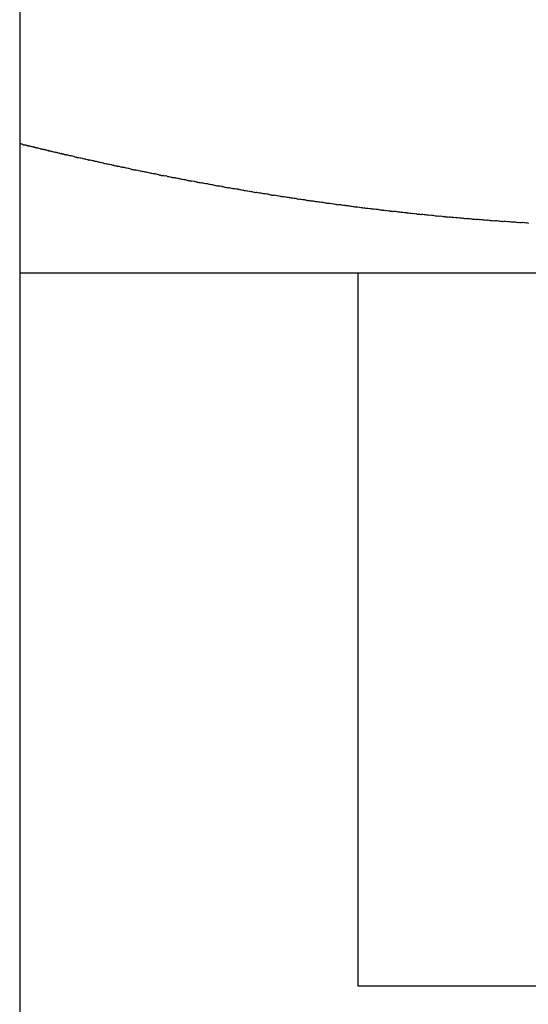
# Model space of a CAD drawing. Units: inches. Extents: x -53 to 343, y -32 to 256.
# Drawn here: x 75 to 75, y 238 to 239 of the extents above; entities that cross this region are included whole.
import ezdxf

# ---------------------------------------------------------------- set-up
doc = ezdxf.new("R2010")
doc.units = ezdxf.units.IN
doc.header["$MEASUREMENT"] = 0
doc.layers.add('M1', color=7, linetype='Continuous')

msp = doc.modelspace()

# ---------------------------------------------------------------- linework, layer by layer
at = {"layer": 'M1', "color": 7, "linetype": 'Continuous'}
for p, q in [((74.63761, 238.93265), (74.63761, 236.90352)), ((74.63776, 238.57338), (74.63757, 238.57346)), ((74.63788, 238.57335), (74.63776, 238.57338)), ((74.63796, 238.57337), (74.63788, 238.57335)), ((74.63816, 238.57327), (74.63796, 238.57337)), ((74.63821, 238.57331), (74.63816, 238.57327)), ((74.63834, 238.57327), (74.63821, 238.57331)), ((74.63852, 238.57319), (74.63834, 238.57327)), ((74.63877, 238.57305), (74.63852, 238.57319)), ((74.63873, 238.57318), (74.63877, 238.57305)), ((74.63903, 238.57299), (74.63873, 238.57318)), ((74.63911, 238.573), (74.63903, 238.57299)), ((74.63912, 238.57308), (74.63911, 238.573)), ((74.63935, 238.57296), (74.63912, 238.57308)), ((74.63937, 238.57302), (74.63935, 238.57296)), ((74.6395, 238.57299), (74.63937, 238.57302)), ((74.63963, 238.57296), (74.6395, 238.57299)), ((74.63986, 238.57283), (74.63963, 238.57296)), ((74.63989, 238.5729), (74.63986, 238.57283)), ((74.64014, 238.57275), (74.63989, 238.5729)), ((74.64032, 238.57267), (74.64014, 238.57275)), ((74.64027, 238.5728), (74.64032, 238.57267)), ((74.64057, 238.57261), (74.64027, 238.5728)), ((74.64058, 238.57269), (74.64057, 238.57261)), ((74.64066, 238.57271), (74.64058, 238.57269)), ((74.64078, 238.57268), (74.64066, 238.57271)), ((74.64099, 238.57258), (74.64078, 238.57268)), ((74.64105, 238.57261), (74.64099, 238.57258)), ((74.64123, 238.57253), (74.64105, 238.57261)), ((74.64136, 238.5725), (74.64123, 238.57253)), ((74.64143, 238.57252), (74.64136, 238.5725)), ((74.64162, 238.57243), (74.64143, 238.57252)), ((74.64174, 238.57241), (74.64162, 238.57243)), ((74.64181, 238.57243), (74.64174, 238.57241)), ((74.64202, 238.57233), (74.64181, 238.57243)), ((74.64207, 238.57237), (74.64202, 238.57233)), ((74.6422, 238.57233), (74.64207, 238.57237)), ((74.64238, 238.57226), (74.6422, 238.57233)), ((74.64263, 238.57211), (74.64238, 238.57226)), ((74.64258, 238.57224), (74.64263, 238.57211)), ((74.64288, 238.57205), (74.64258, 238.57224)), ((74.64296, 238.57207), (74.64288, 238.57205)), ((74.64297, 238.57215), (74.64296, 238.57207)), ((74.6432, 238.57202), (74.64297, 238.57215)), ((74.64322, 238.57209), (74.6432, 238.57202)), ((74.64348, 238.57202), (74.64322, 238.57209)), ((74.64371, 238.5719), (74.64348, 238.57202)), ((74.64374, 238.57196), (74.64371, 238.5719)), ((74.64399, 238.57182), (74.64374, 238.57196)), ((74.64417, 238.57174), (74.64399, 238.57182)), ((74.64413, 238.57187), (74.64417, 238.57174)), ((74.64442, 238.57168), (74.64413, 238.57187)), ((74.64444, 238.57176), (74.64442, 238.57168)), ((74.64451, 238.57178), (74.64444, 238.57176)), ((74.64464, 238.57175), (74.64451, 238.57178)), ((74.64485, 238.57165), (74.64464, 238.57175)), ((74.6449, 238.57168), (74.64485, 238.57165)), ((74.64509, 238.57161), (74.6449, 238.57168)), ((74.64522, 238.57157), (74.64509, 238.57161)), ((74.64529, 238.57159), (74.64522, 238.57157)), ((74.64548, 238.57151), (74.64529, 238.57159)), ((74.64561, 238.57148), (74.64548, 238.57151)), ((74.64569, 238.5715), (74.64561, 238.57148)), ((74.64589, 238.5714), (74.64569, 238.5715)), ((74.64595, 238.57144), (74.64589, 238.5714)), ((74.64608, 238.5714), (74.64595, 238.57144)), ((74.64626, 238.57133), (74.64608, 238.5714)), ((74.64651, 238.57118), (74.64626, 238.57133)), ((74.64648, 238.57131), (74.64651, 238.57118)), ((74.64678, 238.57112), (74.64648, 238.57131)), ((74.64686, 238.57114), (74.64678, 238.57112)), ((74.64687, 238.57122), (74.64686, 238.57114)), ((74.6471, 238.57109), (74.64687, 238.57122)), ((74.64713, 238.57116), (74.6471, 238.57109)), ((74.64726, 238.57112), (74.64713, 238.57116)), ((74.64739, 238.57109), (74.64726, 238.57112)), ((74.64762, 238.57097), (74.64739, 238.57109)), ((74.64765, 238.57103), (74.64762, 238.57097)), ((74.6479, 238.57089), (74.64765, 238.57103)), ((74.64808, 238.57081), (74.6479, 238.57089)), ((74.64804, 238.57094), (74.64808, 238.57081)), ((74.64833, 238.57075), (74.64804, 238.57094)), ((74.64834, 238.57083), (74.64833, 238.57075)), ((74.64842, 238.57085), (74.64834, 238.57083)), ((74.64854, 238.57083), (74.64842, 238.57085)), ((74.64874, 238.57073), (74.64854, 238.57083)), ((74.64879, 238.57076), (74.64874, 238.57073)), ((74.64897, 238.57069), (74.64879, 238.57076)), ((74.6491, 238.57065), (74.64897, 238.57069)), ((74.64916, 238.57068), (74.6491, 238.57065)), ((74.64934, 238.57059), (74.64916, 238.57068)), ((74.64946, 238.57057), (74.64934, 238.57059)), ((74.64953, 238.57059), (74.64946, 238.57057)), ((74.64972, 238.5705), (74.64953, 238.57059)), ((74.64976, 238.57054), (74.64972, 238.5705)), ((74.64988, 238.57051), (74.64976, 238.57054)), ((74.65006, 238.57043), (74.64988, 238.57051)), ((74.65029, 238.57029), (74.65006, 238.57043)), ((74.65024, 238.57042), (74.65029, 238.57029)), ((74.65053, 238.57024), (74.65024, 238.57042)), ((74.6506, 238.57026), (74.65053, 238.57024)), ((74.65061, 238.57034), (74.6506, 238.57026)), ((74.65083, 238.57022), (74.65061, 238.57034)), ((74.65085, 238.57028), (74.65083, 238.57022)), ((74.6511, 238.57022), (74.65085, 238.57028)), ((74.65133, 238.5701), (74.6511, 238.57022)), ((74.65135, 238.57017), (74.65133, 238.5701)), ((74.6516, 238.57003), (74.65135, 238.57017)), ((74.65178, 238.56995), (74.6516, 238.57003)), ((74.65174, 238.57007), (74.65178, 238.56995)), ((74.65205, 238.56989), (74.65174, 238.57007)), ((74.65207, 238.56997), (74.65205, 238.56989)), ((74.65215, 238.56998), (74.65207, 238.56997)), ((74.65229, 238.56995), (74.65215, 238.56998)), ((74.65251, 238.56985), (74.65229, 238.56995)), ((74.65258, 238.56988), (74.65251, 238.56985)), ((74.65278, 238.5698), (74.65258, 238.56988)), ((74.65294, 238.56976), (74.65278, 238.5698)), ((74.65303, 238.56978), (74.65294, 238.56976)), ((74.65333, 238.56967), (74.65303, 238.56978)), ((74.65356, 238.56962), (74.65333, 238.56967)), ((74.65376, 238.56961), (74.65356, 238.56962)), ((74.65409, 238.56949), (74.65376, 238.56961)), ((74.65427, 238.5695), (74.65409, 238.56949)), ((74.65454, 238.56943), (74.65427, 238.5695)), ((74.65486, 238.56932), (74.65454, 238.56943)), ((74.65526, 238.56915), (74.65486, 238.56932)), ((74.65537, 238.56925), (74.65526, 238.56915)), ((74.65582, 238.56902), (74.65537, 238.56925)), ((74.65606, 238.56901), (74.65582, 238.56902)), ((74.65623, 238.56905), (74.65606, 238.56901)), ((74.65663, 238.56889), (74.65623, 238.56905)), ((74.65682, 238.56892), (74.65663, 238.56889)), ((74.65742, 238.56878), (74.65682, 238.56892)), ((74.65783, 238.56862), (74.65742, 238.56878)), ((74.65804, 238.56864), (74.65783, 238.56862)), ((74.65846, 238.56846), (74.65804, 238.56864)), ((74.65883, 238.56834), (74.65846, 238.56846)), ((74.65897, 238.56843), (74.65883, 238.56834)), ((74.65945, 238.56821), (74.65897, 238.56843)), ((74.65964, 238.56825), (74.65945, 238.56821)), ((74.6599, 238.56822), (74.65964, 238.56825)), ((74.66021, 238.56816), (74.6599, 238.56822)), ((74.6606, 238.56802), (74.66021, 238.56816)), ((74.66084, 238.56801), (74.6606, 238.56802)), ((74.6612, 238.5679), (74.66084, 238.56801)), ((74.66152, 238.56782), (74.6612, 238.5679)), ((74.66177, 238.56781), (74.66152, 238.56782)), ((74.66213, 238.56769), (74.66177, 238.56781)), ((74.66243, 238.56763), (74.66213, 238.56769)), ((74.66268, 238.56761), (74.66243, 238.56763)), ((74.66306, 238.56747), (74.66268, 238.56761)), ((74.66328, 238.56748), (74.66306, 238.56747)), ((74.66358, 238.56741), (74.66328, 238.56748)), ((74.66393, 238.5673), (74.66358, 238.56741)), ((74.66434, 238.56712), (74.66393, 238.5673)), ((74.66447, 238.56722), (74.66434, 238.56712)), ((74.66493, 238.56699), (74.66447, 238.56722)), ((74.66517, 238.56698), (74.66493, 238.56699)), ((74.66535, 238.56702), (74.66517, 238.56698)), ((74.66574, 238.56687), (74.66535, 238.56702)), ((74.66593, 238.5669), (74.66574, 238.56687)), ((74.6665, 238.56677), (74.66593, 238.5669)), ((74.66689, 238.56662), (74.6665, 238.56677)), ((74.66708, 238.56665), (74.66689, 238.56662)), ((74.66749, 238.56648), (74.66708, 238.56665)), ((74.66782, 238.56637), (74.66749, 238.56648)), ((74.66794, 238.56647), (74.66782, 238.56637)), ((74.6684, 238.56625), (74.66794, 238.56647)), ((74.66856, 238.5663), (74.6684, 238.56625)), ((74.6688, 238.56628), (74.66856, 238.5663)), ((74.66908, 238.56623), (74.6688, 238.56628)), ((74.66944, 238.56609), (74.66908, 238.56623)), ((74.66966, 238.5661), (74.66944, 238.56609)), ((74.67, 238.56599), (74.66966, 238.5661)), ((74.67029, 238.56592), (74.67, 238.56599)), ((74.67052, 238.56592), (74.67029, 238.56592)), ((74.67086, 238.5658), (74.67052, 238.56592)), ((74.67115, 238.56575), (74.67086, 238.5658)), ((74.67138, 238.56574), (74.67115, 238.56575)), ((74.67175, 238.56561), (74.67138, 238.56574)), ((74.67196, 238.56562), (74.67175, 238.56561)), ((74.67225, 238.56555), (74.67196, 238.56562)), ((74.67259, 238.56545), (74.67225, 238.56555)), ((74.673, 238.56527), (74.67259, 238.56545)), ((74.67313, 238.56537), (74.673, 238.56527)), ((74.67359, 238.56515), (74.67313, 238.56537)), ((74.67383, 238.56514), (74.67359, 238.56515)), ((74.674, 238.56519), (74.67383, 238.56514)), ((74.67439, 238.56503), (74.674, 238.56519)), ((74.67459, 238.56507), (74.67439, 238.56503)), ((74.67517, 238.56495), (74.67459, 238.56507)), ((74.67557, 238.56479), (74.67517, 238.56495)), ((74.67576, 238.56483), (74.67557, 238.56479)), ((74.67617, 238.56466), (74.67576, 238.56483)), ((74.67652, 238.56455), (74.67617, 238.56466)), ((74.67664, 238.56465), (74.67652, 238.56455)), ((74.6771, 238.56443), (74.67664, 238.56465)), ((74.67728, 238.56448), (74.6771, 238.56443)), ((74.67752, 238.56447), (74.67728, 238.56448)), ((74.67781, 238.56441), (74.67752, 238.56447)), ((74.67818, 238.56428), (74.67781, 238.56441)), ((74.6784, 238.56429), (74.67818, 238.56428)), ((74.67875, 238.56418), (74.6784, 238.56429)), ((74.67905, 238.56411), (74.67875, 238.56418)), ((74.67929, 238.56411), (74.67905, 238.56411)), ((74.67964, 238.56399), (74.67929, 238.56411)), ((74.67993, 238.56394), (74.67964, 238.56399)), ((74.68017, 238.56393), (74.67993, 238.56394)), ((74.68054, 238.5638), (74.68017, 238.56393)), ((74.68075, 238.56382), (74.68054, 238.5638)), ((74.68105, 238.56375), (74.68075, 238.56382)), ((74.6814, 238.56365), (74.68105, 238.56375)), ((74.68181, 238.56348), (74.6814, 238.56365)), ((74.68193, 238.56358), (74.68181, 238.56348)), ((74.6824, 238.56336), (74.68193, 238.56358)), ((74.68264, 238.56335), (74.6824, 238.56336)), ((74.68281, 238.5634), (74.68264, 238.56335)), ((74.68321, 238.56325), (74.68281, 238.5634)), ((74.6834, 238.56329), (74.68321, 238.56325)), ((74.68399, 238.56317), (74.6834, 238.56329)), ((74.68438, 238.56302), (74.68399, 238.56317)), ((74.68457, 238.56306), (74.68438, 238.56302)), ((74.68498, 238.56289), (74.68457, 238.56306)), ((74.68533, 238.56278), (74.68498, 238.56289)), ((74.68545, 238.56289), (74.68533, 238.56278)), ((74.68591, 238.56267), (74.68545, 238.56289)), ((74.68608, 238.56272), (74.68591, 238.56267)), ((74.68632, 238.56272), (74.68608, 238.56272)), ((74.68661, 238.56266), (74.68632, 238.56272)), ((74.68698, 238.56253), (74.68661, 238.56266)), ((74.6872, 238.56255), (74.68698, 238.56253)), ((74.68754, 238.56244), (74.6872, 238.56255)), ((74.68784, 238.56238), (74.68754, 238.56244)), ((74.68807, 238.56238), (74.68784, 238.56238)), ((74.68842, 238.56227), (74.68807, 238.56238)), ((74.6887, 238.56222), (74.68842, 238.56227)), ((74.68894, 238.56221), (74.6887, 238.56222)), ((74.68931, 238.56209), (74.68894, 238.56221)), ((74.68952, 238.56211), (74.68931, 238.56209)), ((74.68981, 238.56205), (74.68952, 238.56211)), ((74.69015, 238.56194), (74.68981, 238.56205)), ((74.69056, 238.56178), (74.69015, 238.56194)), ((74.69068, 238.56188), (74.69056, 238.56178)), ((74.69114, 238.56167), (74.69068, 238.56188)), ((74.69138, 238.56166), (74.69114, 238.56167)), ((74.69155, 238.56172), (74.69138, 238.56166)), ((74.69194, 238.56157), (74.69155, 238.56172)), ((74.69213, 238.56161), (74.69194, 238.56157)), ((74.69271, 238.5615), (74.69213, 238.56161)), ((74.6931, 238.56135), (74.69271, 238.5615)), ((74.69328, 238.56139), (74.6931, 238.56135)), ((74.69369, 238.56123), (74.69328, 238.56139)), ((74.69403, 238.56113), (74.69369, 238.56123)), ((74.69415, 238.56123), (74.69403, 238.56113)), ((74.69461, 238.56102), (74.69415, 238.56123)), ((74.69478, 238.56108), (74.69461, 238.56102)), ((74.69502, 238.56107), (74.69478, 238.56108)), ((74.6953, 238.56103), (74.69502, 238.56107)), ((74.69567, 238.5609), (74.6953, 238.56103)), ((74.69588, 238.56092), (74.69567, 238.5609)), ((74.69622, 238.56081), (74.69588, 238.56092)), ((74.69652, 238.56076), (74.69622, 238.56081)), ((74.69675, 238.56076), (74.69652, 238.56076)), ((74.6971, 238.56065), (74.69675, 238.56076)), ((74.69738, 238.5606), (74.6971, 238.56065)), ((74.69762, 238.5606), (74.69738, 238.5606)), ((74.69798, 238.56048), (74.69762, 238.5606)), ((74.69819, 238.5605), (74.69798, 238.56048)), ((74.69848, 238.56044), (74.69819, 238.5605)), ((74.69882, 238.56034), (74.69848, 238.56044)), ((74.69923, 238.56018), (74.69882, 238.56034)), ((74.69935, 238.56029), (74.69923, 238.56018)), ((74.69981, 238.56008), (74.69935, 238.56029)), ((74.70005, 238.56007), (74.69981, 238.56008)), ((74.70022, 238.56013), (74.70005, 238.56007)), ((74.70061, 238.55999), (74.70022, 238.56013)), ((74.7008, 238.56003), (74.70061, 238.55999)), ((74.70138, 238.55993), (74.7008, 238.56003)), ((74.70177, 238.55978), (74.70138, 238.55993)), ((74.70196, 238.55982), (74.70177, 238.55978)), ((74.70237, 238.55966), (74.70196, 238.55982)), ((74.70271, 238.55956), (74.70237, 238.55966)), ((74.70283, 238.55967), (74.70271, 238.55956)), ((74.70329, 238.55946), (74.70283, 238.55967)), ((74.70346, 238.55952), (74.70329, 238.55946)), ((74.7037, 238.55952), (74.70346, 238.55952)), ((74.70398, 238.55947), (74.7037, 238.55952)), ((74.70435, 238.55935), (74.70398, 238.55947)), ((74.70457, 238.55937), (74.70435, 238.55935)), ((74.70491, 238.55927), (74.70457, 238.55937)), ((74.70521, 238.55921), (74.70491, 238.55927)), ((74.70544, 238.55922), (74.70521, 238.55921)), ((74.70579, 238.55912), (74.70544, 238.55922)), ((74.70607, 238.55907), (74.70579, 238.55912)), ((74.70631, 238.55907), (74.70607, 238.55907)), ((74.70667, 238.55895), (74.70631, 238.55907)), ((74.70688, 238.55898), (74.70667, 238.55895)), ((74.70718, 238.55892), (74.70688, 238.55898)), ((74.70752, 238.55882), (74.70718, 238.55892)), ((74.70793, 238.55867), (74.70752, 238.55882)), ((74.70805, 238.55877), (74.70793, 238.55867)), ((74.70851, 238.55857), (74.70805, 238.55877)), ((74.70875, 238.55857), (74.70851, 238.55857)), ((74.70892, 238.55863), (74.70875, 238.55857)), ((74.70931, 238.55848), (74.70892, 238.55863)), ((74.7095, 238.55853), (74.70931, 238.55848)), ((74.71008, 238.55843), (74.7095, 238.55853)), ((74.71047, 238.55829), (74.71008, 238.55843)), ((74.71066, 238.55834), (74.71047, 238.55829)), ((74.71107, 238.55818), (74.71066, 238.55834)), ((74.71141, 238.55808), (74.71107, 238.55818)), ((74.71153, 238.55819), (74.71141, 238.55808)), ((74.71199, 238.55799), (74.71153, 238.55819)), ((74.71216, 238.55805), (74.71199, 238.55799)), ((74.7124, 238.55805), (74.71216, 238.55805)), ((74.71269, 238.55801), (74.7124, 238.55805)), ((74.71306, 238.55789), (74.71269, 238.55801)), ((74.71327, 238.55791), (74.71306, 238.55789)), ((74.71362, 238.55781), (74.71327, 238.55791)), ((74.71391, 238.55776), (74.71362, 238.55781)), ((74.71415, 238.55777), (74.71391, 238.55776)), ((74.71449, 238.55766), (74.71415, 238.55777)), ((74.71478, 238.55762), (74.71449, 238.55766)), ((74.71502, 238.55763), (74.71478, 238.55762)), ((74.71538, 238.55751), (74.71502, 238.55763)), ((74.71559, 238.55754), (74.71538, 238.55751)), ((74.71589, 238.55749), (74.71559, 238.55754)), ((74.71623, 238.55739), (74.71589, 238.55749)), ((74.71664, 238.55723), (74.71623, 238.55739)), ((74.71676, 238.55735), (74.71664, 238.55723)), ((74.71722, 238.55714), (74.71676, 238.55735)), ((74.71746, 238.55714), (74.71722, 238.55714)), ((74.71764, 238.55721), (74.71746, 238.55714)), ((74.71803, 238.55707), (74.71764, 238.55721)), ((74.71822, 238.55712), (74.71803, 238.55707)), ((74.7188, 238.55703), (74.71822, 238.55712)), ((74.71919, 238.55688), (74.7188, 238.55703)), ((74.71938, 238.55693), (74.71919, 238.55688)), ((74.71979, 238.55678), (74.71938, 238.55693)), ((74.72013, 238.55669), (74.71979, 238.55678)), ((74.72025, 238.5568), (74.72013, 238.55669)), ((74.72071, 238.5566), (74.72025, 238.5568)), ((74.72089, 238.55666), (74.72071, 238.5566)), ((74.72113, 238.55666), (74.72089, 238.55666)), ((74.72141, 238.55663), (74.72113, 238.55666)), ((74.72178, 238.55651), (74.72141, 238.55663)), ((74.722, 238.55653), (74.72178, 238.55651)), ((74.72234, 238.55644), (74.722, 238.55653)), ((74.72263, 238.55639), (74.72234, 238.55644)), ((74.72287, 238.5564), (74.72263, 238.55639)), ((74.72321, 238.5563), (74.72287, 238.5564)), ((74.7235, 238.55626), (74.72321, 238.5563)), ((74.72373, 238.55627), (74.7235, 238.55626)), ((74.7241, 238.55616), (74.72373, 238.55627)), ((74.72431, 238.55619), (74.7241, 238.55616)), ((74.7246, 238.55614), (74.72431, 238.55619)), ((74.72494, 238.55605), (74.7246, 238.55614)), ((74.72535, 238.55589), (74.72494, 238.55605)), ((74.72547, 238.55601), (74.72535, 238.55589)), ((74.72592, 238.55581), (74.72547, 238.55601)), ((74.72616, 238.55581), (74.72592, 238.55581)), ((74.72633, 238.55588), (74.72616, 238.55581)), ((74.72672, 238.55574), (74.72633, 238.55588)), ((74.72691, 238.5558), (74.72672, 238.55574)), ((74.72748, 238.55571), (74.72691, 238.5558)), ((74.72787, 238.55557), (74.72748, 238.55571)), ((74.72806, 238.55563), (74.72787, 238.55557)), ((74.72847, 238.55548), (74.72806, 238.55563)), ((74.72881, 238.55539), (74.72847, 238.55548)), ((74.72892, 238.5555), (74.72881, 238.55539)), ((74.72938, 238.5553), (74.72892, 238.5555)), ((74.72955, 238.55537), (74.72938, 238.5553)), ((74.72979, 238.55538), (74.72955, 238.55537)), ((74.73007, 238.55534), (74.72979, 238.55538)), ((74.73044, 238.55523), (74.73007, 238.55534)), ((74.73065, 238.55526), (74.73044, 238.55523)), ((74.73099, 238.55517), (74.73065, 238.55526)), ((74.73129, 238.55512), (74.73099, 238.55517)), ((74.73152, 238.55513), (74.73129, 238.55512)), ((74.73186, 238.55504), (74.73152, 238.55513)), ((74.73215, 238.555), (74.73186, 238.55504)), ((74.73238, 238.55501), (74.73215, 238.555)), ((74.73274, 238.5549), (74.73238, 238.55501)), ((74.73295, 238.55493), (74.73274, 238.5549)), ((74.73325, 238.55489), (74.73295, 238.55493)), ((74.73359, 238.5548), (74.73325, 238.55489)), ((74.73399, 238.55465), (74.73359, 238.5548)), ((74.73411, 238.55477), (74.73399, 238.55465)), ((74.73457, 238.55457), (74.73411, 238.55477)), ((74.73481, 238.55458), (74.73457, 238.55457)), ((74.73498, 238.55465), (74.73481, 238.55458)), ((74.73537, 238.55452), (74.73498, 238.55465)), ((74.73556, 238.55457), (74.73537, 238.55452)), ((74.73614, 238.55449), (74.73556, 238.55457)), ((74.73653, 238.55436), (74.73614, 238.55449)), ((74.73671, 238.55441), (74.73653, 238.55436)), ((74.73712, 238.55427), (74.73671, 238.55441)), ((74.73746, 238.55418), (74.73712, 238.55427)), ((74.73758, 238.5543), (74.73746, 238.55418)), ((74.73804, 238.5541), (74.73758, 238.5543)), ((74.73821, 238.55417), (74.73804, 238.5541)), ((74.73845, 238.55418), (74.73821, 238.55417)), ((74.73873, 238.55415), (74.73845, 238.55418)), ((74.7391, 238.55404), (74.73873, 238.55415)), ((74.73931, 238.55407), (74.7391, 238.55404)), ((74.73966, 238.55398), (74.73931, 238.55407)), ((74.73995, 238.55394), (74.73966, 238.55398)), ((74.74018, 238.55395), (74.73995, 238.55394)), ((74.74053, 238.55386), (74.74018, 238.55395)), ((74.74081, 238.55383), (74.74053, 238.55386)), ((74.74105, 238.55384), (74.74081, 238.55383)), ((74.74141, 238.55374), (74.74105, 238.55384)), ((74.74162, 238.55377), (74.74141, 238.55374)), ((74.74192, 238.55373), (74.74162, 238.55377)), ((74.74226, 238.55364), (74.74192, 238.55373)), ((74.74266, 238.5535), (74.74226, 238.55364)), ((74.74278, 238.55362), (74.74266, 238.5535)), ((74.74324, 238.55342), (74.74278, 238.55362)), ((74.74348, 238.55343), (74.74324, 238.55342)), ((74.74365, 238.55351), (74.74348, 238.55343)), ((74.74404, 238.55338), (74.74365, 238.55351)), ((74.74423, 238.55343), (74.74404, 238.55338)), ((74.74481, 238.55336), (74.74423, 238.55343)), ((74.7452, 238.55323), (74.74481, 238.55336)), ((74.74539, 238.55329), (74.7452, 238.55323)), ((74.74579, 238.55314), (74.74539, 238.55329)), ((74.74613, 238.55306), (74.74579, 238.55314)), ((74.74625, 238.55318), (74.74613, 238.55306)), ((74.74671, 238.55299), (74.74625, 238.55318)), ((74.74688, 238.55306), (74.74671, 238.55299)), ((74.74712, 238.55307), (74.74688, 238.55306)), ((74.74741, 238.55304), (74.74712, 238.55307)), ((74.74777, 238.55294), (74.74741, 238.55304)), ((74.74799, 238.55297), (74.74777, 238.55294)), ((74.74833, 238.55289), (74.74799, 238.55297)), ((74.74863, 238.55284), (74.74833, 238.55289)), ((74.74886, 238.55286), (74.74863, 238.55284)), ((74.74921, 238.55278), (74.74886, 238.55286)), ((74.74949, 238.55275), (74.74921, 238.55278)), ((74.74973, 238.55276), (74.74949, 238.55275)), ((74.75009, 238.55266), (74.74973, 238.55276)), ((74.7503, 238.5527), (74.75009, 238.55266)), ((74.7506, 238.55266), (74.7503, 238.5527)), ((74.75094, 238.55258), (74.7506, 238.55266)), ((74.75135, 238.55243), (74.75094, 238.55258)), ((74.75147, 238.55255), (74.75135, 238.55243)), ((74.75193, 238.55236), (74.75147, 238.55255)), ((74.75216, 238.55238), (74.75193, 238.55236)), ((74.75233, 238.55245), (74.75216, 238.55238)), ((74.75273, 238.55232), (74.75233, 238.55245)), ((74.75291, 238.55239), (74.75273, 238.55232)), ((74.75349, 238.55232), (74.75291, 238.55239)), ((74.75389, 238.55219), (74.75349, 238.55232)), ((74.75407, 238.55225), (74.75389, 238.55219)), ((74.75448, 238.55211), (74.75407, 238.55225)), ((74.75482, 238.55203), (74.75448, 238.55211)), ((74.75494, 238.55215), (74.75482, 238.55203)), ((74.7554, 238.55196), (74.75494, 238.55215)), ((74.75557, 238.55204), (74.7554, 238.55196)), ((74.75581, 238.55206), (74.75557, 238.55204)), ((74.75609, 238.55203), (74.75581, 238.55206)), ((74.75646, 238.55193), (74.75609, 238.55203)), ((74.75668, 238.55196), (74.75646, 238.55193)), ((74.75702, 238.55188), (74.75668, 238.55196)), ((74.75731, 238.55184), (74.75702, 238.55188)), ((74.75755, 238.55187), (74.75731, 238.55184)), ((74.75789, 238.55178), (74.75755, 238.55187)), ((74.75817, 238.55175), (74.75789, 238.55178)), ((74.75841, 238.55177), (74.75817, 238.55175)), ((74.75877, 238.55167), (74.75841, 238.55177)), ((74.75898, 238.55171), (74.75877, 238.55167)), ((74.75928, 238.55168), (74.75898, 238.55171)), ((74.75962, 238.5516), (74.75928, 238.55168)), ((74.76002, 238.55146), (74.75962, 238.5516)), ((74.76014, 238.55158), (74.76002, 238.55146)), ((74.7606, 238.5514), (74.76014, 238.55158)), ((74.76084, 238.55141), (74.7606, 238.5514)), ((74.76101, 238.55149), (74.76084, 238.55141)), ((74.7614, 238.55137), (74.76101, 238.55149)), ((74.76158, 238.55143), (74.7614, 238.55137)), ((74.76216, 238.55137), (74.76158, 238.55143)), ((74.76255, 238.55125), (74.76216, 238.55137)), ((74.76274, 238.55131), (74.76255, 238.55125)), ((74.76314, 238.55117), (74.76274, 238.55131)), ((74.76348, 238.5511), (74.76314, 238.55117)), ((74.7636, 238.55122), (74.76348, 238.5511)), ((74.76406, 238.55104), (74.7636, 238.55122)), ((74.76423, 238.55112), (74.76406, 238.55104)), ((74.76447, 238.55114), (74.76423, 238.55112)), ((74.76475, 238.55111), (74.76447, 238.55114)), ((74.76512, 238.55101), (74.76475, 238.55111)), ((74.76533, 238.55105), (74.76512, 238.55101)), ((74.76567, 238.55097), (74.76533, 238.55105)), ((74.76597, 238.55094), (74.76567, 238.55097)), ((74.7662, 238.55096), (74.76597, 238.55094)), ((74.76654, 238.55088), (74.7662, 238.55096)), ((74.76682, 238.55086), (74.76654, 238.55088)), ((74.76706, 238.55088), (74.76682, 238.55086)), ((74.76742, 238.55078), (74.76706, 238.55088)), ((74.76763, 238.55083), (74.76742, 238.55078)), ((74.76793, 238.55079), (74.76763, 238.55083)), ((74.76826, 238.55072), (74.76793, 238.55079)), ((74.76867, 238.55058), (74.76826, 238.55072)), ((74.76879, 238.55071), (74.76867, 238.55058)), ((74.76925, 238.55053), (74.76879, 238.55071)), ((74.76949, 238.55055), (74.76925, 238.55053)), ((74.76966, 238.55063), (74.76949, 238.55055)), ((74.77005, 238.55051), (74.76966, 238.55063)), ((74.77023, 238.55057), (74.77005, 238.55051)), ((74.77081, 238.55052), (74.77023, 238.55057)), ((74.7712, 238.5504), (74.77081, 238.55052)), ((74.77139, 238.55047), (74.7712, 238.5504)), ((74.7718, 238.55033), (74.77139, 238.55047)), ((74.77214, 238.55026), (74.7718, 238.55033)), ((74.77225, 238.55039), (74.77214, 238.55026)), ((74.77271, 238.5502), (74.77225, 238.55039)), ((74.77288, 238.55029), (74.77271, 238.5502)), ((74.77312, 238.55031), (74.77288, 238.55029)), ((74.7734, 238.55029), (74.77312, 238.55031)), ((74.77377, 238.55019), (74.7734, 238.55029)), ((74.77399, 238.55023), (74.77377, 238.55019)), ((74.77433, 238.55016), (74.77399, 238.55023)), ((74.77462, 238.55012), (74.77433, 238.55016)), ((74.77485, 238.55015), (74.77462, 238.55012)), ((74.7752, 238.55007), (74.77485, 238.55015)), ((74.77548, 238.55005), (74.7752, 238.55007)), ((74.77572, 238.55008), (74.77548, 238.55005)), ((74.77608, 238.54998), (74.77572, 238.55008)), ((74.77629, 238.55003), (74.77608, 238.54998)), ((74.77659, 238.55), (74.77629, 238.55003)), ((74.77693, 238.54993), (74.77659, 238.55)), ((74.77733, 238.54979), (74.77693, 238.54993)), ((74.77745, 238.54993), (74.77733, 238.54979)), ((74.77791, 238.54975), (74.77745, 238.54993)), ((74.77815, 238.54977), (74.77791, 238.54975)), ((74.77832, 238.54986), (74.77815, 238.54977)), ((74.77871, 238.54974), (74.77832, 238.54986)), ((74.7789, 238.54981), (74.77871, 238.54974)), ((74.77947, 238.54976), (74.7789, 238.54981)), ((74.77987, 238.54964), (74.77947, 238.54976)), ((74.78005, 238.54971), (74.77987, 238.54964)), ((74.78046, 238.54958), (74.78005, 238.54971)), ((74.7808, 238.54951), (74.78046, 238.54958)), ((74.78092, 238.54964), (74.7808, 238.54951)), ((74.78138, 238.54946), (74.78092, 238.54964)), ((74.78155, 238.54955), (74.78138, 238.54946)), ((74.78179, 238.54957), (74.78155, 238.54955)), ((74.78207, 238.54955), (74.78179, 238.54957)), ((74.78244, 238.54946), (74.78207, 238.54955)), ((74.78265, 238.5495), (74.78244, 238.54946)), ((74.78299, 238.54943), (74.78265, 238.5495)), ((74.78329, 238.5494), (74.78299, 238.54943)), ((74.78352, 238.54944), (74.78329, 238.5494)), ((74.78387, 238.54936), (74.78352, 238.54944)), ((74.78415, 238.54934), (74.78387, 238.54936)), ((74.78439, 238.54937), (74.78415, 238.54934)), ((74.78475, 238.54928), (74.78439, 238.54937)), ((74.78496, 238.54933), (74.78475, 238.54928)), ((74.78526, 238.5493), (74.78496, 238.54933)), ((74.7856, 238.54923), (74.78526, 238.5493)), ((74.786, 238.5491), (74.7856, 238.54923)), ((74.78612, 238.54924), (74.786, 238.5491)), ((74.78658, 238.54906), (74.78612, 238.54924)), ((74.78682, 238.54909), (74.78658, 238.54906)), ((74.78699, 238.54918), (74.78682, 238.54909)), ((74.78738, 238.54906), (74.78699, 238.54918)), ((74.78757, 238.54913), (74.78738, 238.54906)), ((74.78815, 238.54909), (74.78757, 238.54913)), ((74.78854, 238.54898), (74.78815, 238.54909)), ((74.78873, 238.54905), (74.78854, 238.54898)), ((74.78913, 238.54892), (74.78873, 238.54905)), ((74.78947, 238.54885), (74.78913, 238.54892)), ((74.78959, 238.54899), (74.78947, 238.54885)), ((74.79005, 238.54881), (74.78959, 238.54899)), ((74.79022, 238.5489), (74.79005, 238.54881)), ((74.79046, 238.54893), (74.79022, 238.5489)), ((74.79075, 238.54891), (74.79046, 238.54893)), ((74.79111, 238.54882), (74.79075, 238.54891)), ((74.79133, 238.54887), (74.79111, 238.54882)), ((74.79167, 238.5488), (74.79133, 238.54887)), ((74.79196, 238.54878), (74.79167, 238.5488)), ((74.79219, 238.54881), (74.79196, 238.54878)), ((74.79254, 238.54874), (74.79219, 238.54881)), ((74.79282, 238.54873), (74.79254, 238.54874)), ((74.79306, 238.54876), (74.79282, 238.54873)), ((74.79342, 238.54867), (74.79306, 238.54876)), ((74.79363, 238.54872), (74.79342, 238.54867)), ((74.79393, 238.5487), (74.79363, 238.54872)), ((74.79427, 238.54863), (74.79393, 238.5487)), ((74.79467, 238.54851), (74.79427, 238.54863)), ((74.79479, 238.54864), (74.79467, 238.54851)), ((74.79525, 238.54847), (74.79479, 238.54864)), ((74.79549, 238.5485), (74.79525, 238.54847)), ((74.79566, 238.54859), (74.79549, 238.5485)), ((74.79605, 238.54848), (74.79566, 238.54859)), ((74.79624, 238.54856), (74.79605, 238.54848)), ((74.79681, 238.54852), (74.79624, 238.54856)), ((74.7972, 238.54841), (74.79681, 238.54852)), ((74.79739, 238.54849), (74.7972, 238.54841)), ((74.7978, 238.54836), (74.79739, 238.54849)), ((74.79814, 238.54829), (74.7978, 238.54836)), ((75.71918, 238.53265), (74.63761, 238.53265)), ((74.74418, 238.53265), (74.74418, 238.30765)), ((75.54418, 238.30765), (74.74418, 238.30765))]:
    msp.add_line(p, q, dxfattribs=at)

doc.saveas('drawing.dxf')
